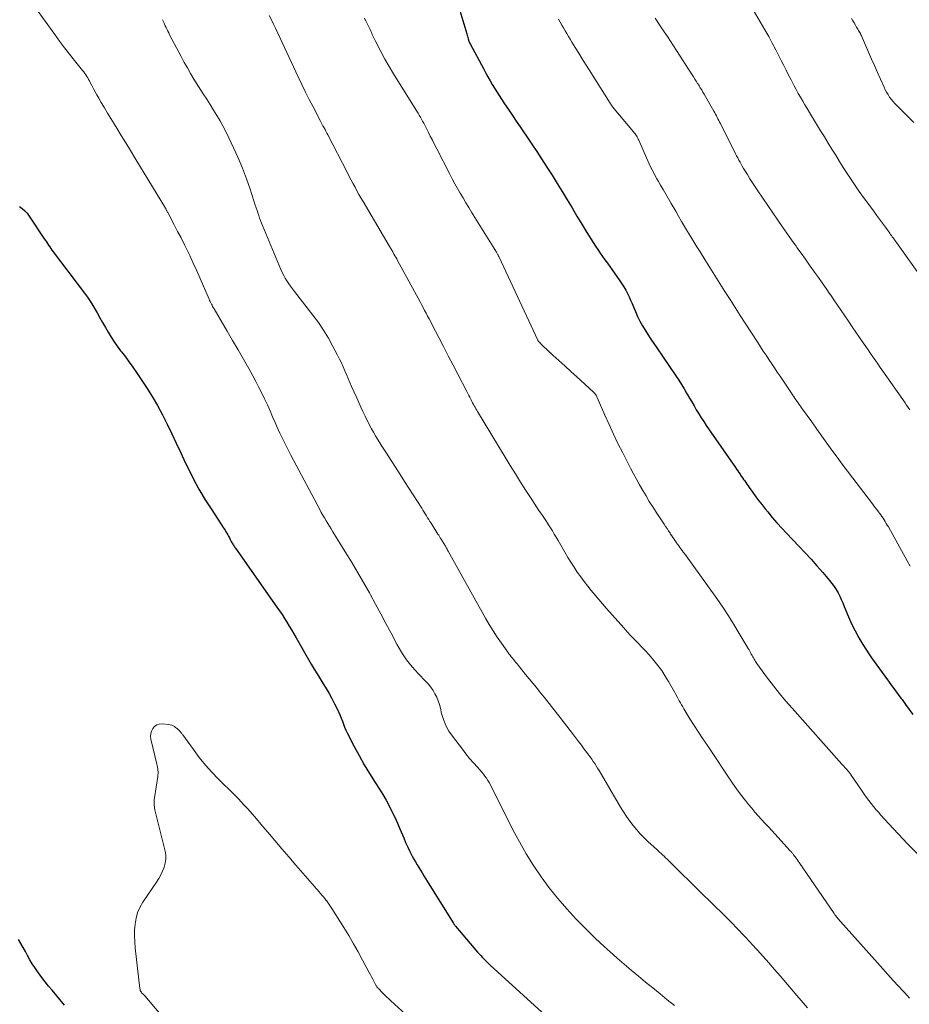
# Model space of a CAD drawing. Units: feet. Extents: x 1925000 to 1930002, y 540000 to 545001.
# Drawn here: x 1925695 to 1925837, y 541408 to 541565 of the extents above; entities that cross this region are included whole.
import ezdxf

# ---------------------------------------------------------------- set-up
doc = ezdxf.new("R2010")
doc.units = ezdxf.units.FT
doc.header["$LTSCALE"] = 100
doc.header["$MEASUREMENT"] = 0
doc.layers.add('CONTOUR INDEX', color=32, linetype='Continuous', lineweight=25)
doc.layers.add('CONTOUR INTERMEDIATE', color=40, linetype='Continuous', lineweight=15)

msp = doc.modelspace()

# ---------------------------------------------------------------- linework, layer by layer
at = {"layer": 'CONTOUR INDEX', "flags": 128}
for points, elevation in [([(1925764.63, 541567.71), (1925766.08, 541562.92), (1925766.13, 541562.72), (1925766.19, 541562.52), (1925766.25, 541562.32), (1925766.3, 541562.12), (1925766.4, 541561.75), (1925766.4, 541561.73), (1925766.41, 541561.72), (1925766.45, 541561.63), (1925766.51, 541561.5), (1925766.54, 541561.45), (1925766.57, 541561.4), (1925766.6, 541561.35), (1925766.62, 541561.3), (1925768.79, 541557.25), (1925769.12, 541556.64), (1925769.46, 541556.03), (1925769.8, 541555.42), (1925770.15, 541554.82), (1925770.5, 541554.22), (1925770.87, 541553.63), (1925771.24, 541553.04), (1925771.62, 541552.46), (1925772.09, 541551.75), (1925772.72, 541550.82), (1925773.35, 541549.89), (1925773.98, 541548.96), (1925774.61, 541548.03), (1925774.91, 541547.58), (1925775.7, 541546.43), (1925776.47, 541545.27), (1925777.24, 541544.11), (1925778, 541542.94), (1925778.87, 541541.61), (1925779.7, 541540.32), (1925780.51, 541539.03), (1925781.31, 541537.73), (1925782.1, 541536.42), (1925782.89, 541535.11), (1925783.68, 541533.8), (1925784.48, 541532.5), (1925785.28, 541531.2), (1925786.29, 541529.56), (1925786.64, 541529), (1925787.01, 541528.44), (1925787.38, 541527.89), (1925787.76, 541527.35), (1925788.15, 541526.81), (1925788.54, 541526.27), (1925788.93, 541525.73), (1925789.32, 541525.19), (1925790.54, 541523.48), (1925790.87, 541523), (1925791.19, 541522.5), (1925791.47, 541521.98), (1925791.74, 541521.45), (1925792, 541520.92), (1925792.24, 541520.38), (1925792.48, 541519.83), (1925792.71, 541519.29), (1925793.01, 541518.55), (1925793.35, 541517.78), (1925793.72, 541517.03), (1925794.13, 541516.29), (1925794.56, 541515.57), (1925795.02, 541514.87), (1925795.49, 541514.16), (1925795.95, 541513.46), (1925796.43, 541512.76), (1925799.48, 541508.28), (1925799.93, 541507.6), (1925800.37, 541506.91), (1925800.79, 541506.22), (1925801.2, 541505.51), (1925801.28, 541505.37), (1925801.64, 541504.73), (1925802.01, 541504.1), (1925802.38, 541503.46), (1925802.75, 541502.83), (1925803.14, 541502.2), (1925803.53, 541501.58), (1925803.93, 541500.96), (1925804.34, 541500.35), (1925808.99, 541493.64), (1925809.18, 541493.37), (1925809.37, 541493.09), (1925809.56, 541492.82), (1925809.74, 541492.55), (1925809.76, 541492.52), (1925809.94, 541492.26), (1925810.12, 541492), (1925810.3, 541491.74), (1925810.48, 541491.48), (1925810.65, 541491.22), (1925810.83, 541490.96), (1925811.01, 541490.71), (1925811.2, 541490.45), (1925811.78, 541489.63), (1925812.26, 541488.97), (1925812.75, 541488.31), (1925813.26, 541487.66), (1925813.77, 541487.02), (1925814.17, 541486.54), (1925814.89, 541485.67), (1925815.63, 541484.81), (1925816.39, 541483.97), (1925817.16, 541483.14), (1925819.14, 541481.05), (1925820.12, 541480.01), (1925821.08, 541478.97), (1925822.03, 541477.91), (1925822.96, 541476.84), (1925824.04, 541475.59), (1925824.41, 541475.13), (1925824.77, 541474.65), (1925825.09, 541474.14), (1925825.39, 541473.62), (1925825.66, 541473.09), (1925825.92, 541472.55), (1925826.17, 541472), (1925826.4, 541471.45), (1925827.07, 541469.79), (1925827.57, 541468.64), (1925828.12, 541467.52), (1925828.72, 541466.42), (1925829.37, 541465.35), (1925829.94, 541464.46), (1925830.33, 541463.85), (1925830.74, 541463.25), (1925831.15, 541462.65), (1925831.58, 541462.06), (1925832.01, 541461.48), (1925832.44, 541460.89), (1925832.87, 541460.3), (1925833.3, 541459.72), (1925833.46, 541459.51), (1925833.96, 541458.82), (1925834.47, 541458.13), (1925834.97, 541457.44), (1925835.48, 541456.75), (1925835.63, 541456.55), (1925836.2, 541455.75), (1925836.78, 541454.96), (1925837.36, 541454.17)], 1040), ([(1925694.58, 541535.35), (1925695.02, 541535.02), (1925695.44, 541534.65), (1925695.8, 541534.24), (1925696.14, 541533.79), (1925698.56, 541530.18), (1925698.73, 541529.92), (1925698.91, 541529.66), (1925699.08, 541529.4), (1925699.25, 541529.14), (1925699.43, 541528.88), (1925699.61, 541528.62), (1925699.79, 541528.36), (1925699.98, 541528.11), (1925705, 541521.48), (1925705.46, 541520.85), (1925705.9, 541520.2), (1925706.31, 541519.54), (1925706.71, 541518.86), (1925707, 541518.33), (1925707.44, 541517.55), (1925707.88, 541516.78), (1925708.32, 541516), (1925708.77, 541515.23), (1925709.23, 541514.48), (1925709.72, 541513.73), (1925710.23, 541513.01), (1925710.76, 541512.29), (1925710.91, 541512.1), (1925711.53, 541511.29), (1925712.13, 541510.47), (1925712.72, 541509.65), (1925713.29, 541508.81), (1925714.88, 541506.42), (1925715.79, 541505), (1925716.65, 541503.55), (1925717.45, 541502.06), (1925718.2, 541500.55), (1925718.92, 541499.02), (1925719.65, 541497.5), (1925720.37, 541495.97), (1925721.09, 541494.44), (1925721.49, 541493.61), (1925722.36, 541491.87), (1925723.27, 541490.16), (1925724.27, 541488.49), (1925725.31, 541486.85), (1925727.16, 541484.06), (1925727.31, 541483.83), (1925727.45, 541483.6), (1925727.59, 541483.36), (1925727.73, 541483.12), (1925727.87, 541482.88), (1925728, 541482.64), (1925728.13, 541482.4), (1925728.26, 541482.15), (1925728.43, 541481.81), (1925728.51, 541481.68), (1925728.59, 541481.54), (1925728.67, 541481.41), (1925728.76, 541481.27), (1925728.84, 541481.14), (1925728.93, 541481.01), (1925729.02, 541480.88), (1925729.11, 541480.76), (1925735.74, 541471.32), (1925736.14, 541470.72), (1925736.55, 541470.13), (1925736.94, 541469.52), (1925737.33, 541468.91), (1925737.71, 541468.3), (1925738.08, 541467.68), (1925738.45, 541467.06), (1925738.81, 541466.44), (1925741.23, 541462.23), (1925741.69, 541461.44), (1925742.16, 541460.65), (1925742.64, 541459.87), (1925743.13, 541459.09), (1925743.61, 541458.31), (1925744.08, 541457.52), (1925744.52, 541456.71), (1925744.94, 541455.9), (1925745.41, 541454.96), (1925745.63, 541454.5), (1925745.83, 541454.04), (1925746.02, 541453.57), (1925746.19, 541453.09), (1925746.36, 541452.62), (1925746.55, 541452.15), (1925746.75, 541451.68), (1925746.97, 541451.23), (1925748.08, 541449.07), (1925748.86, 541447.61), (1925749.67, 541446.16), (1925750.52, 541444.73), (1925751.41, 541443.33), (1925752.1, 541442.26), (1925752.65, 541441.39), (1925753.17, 541440.51), (1925753.66, 541439.61), (1925754.12, 541438.69), (1925754.56, 541437.77), (1925754.99, 541436.83), (1925755.39, 541435.89), (1925755.79, 541434.94), (1925755.99, 541434.45), (1925756.3, 541433.71), (1925756.63, 541432.99), (1925756.98, 541432.27), (1925757.35, 541431.57), (1925757.63, 541431.07), (1925757.88, 541430.62), (1925758.14, 541430.18), (1925758.4, 541429.74), (1925758.67, 541429.3), (1925758.95, 541428.87), (1925759.22, 541428.43), (1925759.49, 541428), (1925759.76, 541427.56), (1925763.89, 541420.89), (1925763.93, 541420.82), (1925763.98, 541420.76), (1925764.02, 541420.69), (1925764.07, 541420.62), (1925764.11, 541420.56), (1925764.16, 541420.5), (1925764.21, 541420.43), (1925764.26, 541420.37), (1925767.8, 541416.23), (1925768.04, 541415.95), (1925768.29, 541415.67), (1925768.54, 541415.4), (1925768.79, 541415.13), (1925769.05, 541414.87), (1925769.31, 541414.61), (1925769.58, 541414.36), (1925769.85, 541414.1), (1925779.77, 541405.09)], 1060), ([(1925701.8, 541407.77), (1925699.8, 541410.12), (1925699.23, 541410.8), (1925698.68, 541411.49), (1925698.15, 541412.19), (1925697.62, 541412.9), (1925697.46, 541413.13), (1925697.04, 541413.74), (1925696.64, 541414.37), (1925696.26, 541415.01), (1925695.9, 541415.66), (1925695.55, 541416.31), (1925695.18, 541416.96), (1925694.81, 541417.6), (1925694.43, 541418.24)], 1060)]:
    msp.add_lwpolyline(points, dxfattribs=dict(at, elevation=elevation))
at = {"layer": 'CONTOUR INTERMEDIATE', "flags": 128}
for points, elevation in [([(1925810.74, 541568.74), (1925813.71, 541563.57), (1925814.31, 541562.51), (1925814.89, 541561.44), (1925815.46, 541560.36), (1925816.01, 541559.28), (1925816.33, 541558.65), (1925816.72, 541557.87), (1925817.11, 541557.1), (1925817.5, 541556.32), (1925817.9, 541555.55), (1925818.05, 541555.25), (1925818.38, 541554.63), (1925818.71, 541554.01), (1925819.05, 541553.39), (1925819.4, 541552.78), (1925819.75, 541552.17), (1925820.11, 541551.56), (1925820.47, 541550.96), (1925820.84, 541550.36), (1925822.61, 541547.44), (1925823.21, 541546.46), (1925823.81, 541545.47), (1925824.41, 541544.49), (1925825.02, 541543.51), (1925825.63, 541542.54), (1925826.24, 541541.56), (1925826.87, 541540.6), (1925827.5, 541539.63), (1925828.14, 541538.68), (1925828.79, 541537.73), (1925829.46, 541536.79), (1925830.13, 541535.86), (1925831.04, 541534.63), (1925831.52, 541533.97), (1925832, 541533.32), (1925832.49, 541532.66), (1925832.97, 541532.01), (1925833.67, 541531.06), (1925833.8, 541530.88), (1925833.94, 541530.69), (1925834.07, 541530.51), (1925834.2, 541530.33), (1925834.33, 541530.14), (1925834.46, 541529.96), (1925834.59, 541529.77), (1925834.72, 541529.59), (1925840.54, 541521.41)], 1028), ([(1925697.18, 541567.04), (1925700.24, 541562.8), (1925701.01, 541561.74), (1925701.79, 541560.7), (1925702.59, 541559.66), (1925703.4, 541558.64), (1925704.69, 541557.04), (1925704.86, 541556.82), (1925705.03, 541556.59), (1925705.19, 541556.36), (1925705.35, 541556.12), (1925705.5, 541555.88), (1925705.64, 541555.64), (1925705.78, 541555.39), (1925705.91, 541555.14), (1925706.17, 541554.64), (1925706.43, 541554.14), (1925706.7, 541553.64), (1925706.97, 541553.15), (1925707.25, 541552.66), (1925707.67, 541551.93), (1925708.17, 541551.08), (1925708.67, 541550.23), (1925709.18, 541549.39), (1925709.7, 541548.54), (1925710.13, 541547.85), (1925710.86, 541546.66), (1925711.59, 541545.48), (1925712.32, 541544.29), (1925713.04, 541543.1), (1925717.91, 541535.06), (1925717.96, 541534.97), (1925718.01, 541534.89), (1925718.06, 541534.8), (1925718.11, 541534.71), (1925718.16, 541534.62), (1925718.21, 541534.53), (1925718.26, 541534.45), (1925718.3, 541534.36), (1925719.32, 541532.42), (1925719.87, 541531.36), (1925720.42, 541530.3), (1925720.95, 541529.23), (1925721.48, 541528.15), (1925721.8, 541527.5), (1925722.37, 541526.29), (1925722.94, 541525.07), (1925723.48, 541523.85), (1925724.01, 541522.61), (1925724.89, 541520.54), (1925724.97, 541520.34), (1925725.06, 541520.14), (1925725.16, 541519.95), (1925725.26, 541519.75), (1925725.36, 541519.56), (1925725.46, 541519.37), (1925725.57, 541519.18), (1925725.68, 541518.99), (1925727.79, 541515.41), (1925728.66, 541513.93), (1925729.52, 541512.44), (1925730.37, 541510.95), (1925731.22, 541509.45), (1925731.88, 541508.27), (1925732.38, 541507.36), (1925732.86, 541506.44), (1925733.32, 541505.51), (1925733.77, 541504.58), (1925734.2, 541503.64), (1925734.63, 541502.69), (1925735.05, 541501.75), (1925735.47, 541500.8), (1925735.68, 541500.31), (1925736.22, 541499.12), (1925736.77, 541497.94), (1925737.35, 541496.77), (1925737.95, 541495.61), (1925742.57, 541486.92), (1925742.81, 541486.47), (1925743.06, 541486.02), (1925743.32, 541485.58), (1925743.58, 541485.13), (1925743.85, 541484.69), (1925744.12, 541484.26), (1925744.38, 541483.82), (1925744.65, 541483.38), (1925746.64, 541480.17), (1925747.63, 541478.54), (1925748.6, 541476.91), (1925749.56, 541475.26), (1925750.5, 541473.6), (1925750.66, 541473.31), (1925751.5, 541471.79), (1925752.33, 541470.26), (1925753.15, 541468.73), (1925753.97, 541467.19), (1925754.9, 541465.39), (1925755.25, 541464.75), (1925755.62, 541464.13), (1925756.02, 541463.53), (1925756.44, 541462.93), (1925756.88, 541462.36), (1925757.34, 541461.8), (1925757.82, 541461.26), (1925758.32, 541460.73), (1925759.54, 541459.47), (1925759.95, 541459.01), (1925760.34, 541458.53), (1925760.68, 541458.02), (1925760.99, 541457.49), (1925761.26, 541456.93), (1925761.5, 541456.36), (1925761.7, 541455.78), (1925761.86, 541455.18), (1925762.05, 541454.36), (1925762.35, 541453.38), (1925762.73, 541452.43), (1925763.22, 541451.54), (1925763.79, 541450.69), (1925765.36, 541448.64), (1925765.94, 541447.9), (1925766.53, 541447.17), (1925767.14, 541446.46), (1925767.76, 541445.75), (1925768.46, 541444.98), (1925768.73, 541444.66), (1925768.98, 541444.34), (1925769.22, 541444), (1925769.44, 541443.65), (1925769.65, 541443.29), (1925769.85, 541442.92), (1925770.04, 541442.56), (1925770.23, 541442.19), (1925773.45, 541435.76), (1925774.47, 541433.83), (1925775.55, 541431.93), (1925776.72, 541430.08), (1925777.95, 541428.27), (1925779.26, 541426.51), (1925780.61, 541424.8), (1925782.04, 541423.15), (1925783.51, 541421.54), (1925783.88, 541421.16), (1925785.23, 541419.79), (1925786.6, 541418.44), (1925788.01, 541417.13), (1925789.44, 541415.84), (1925790.09, 541415.26), (1925791.22, 541414.29), (1925792.35, 541413.33), (1925793.49, 541412.37), (1925794.64, 541411.43), (1925795.8, 541410.49), (1925796.95, 541409.55), (1925798.1, 541408.61), (1925799.25, 541407.67)], 1056), ([(1925717.44, 541565.17), (1925717.55, 541564.94), (1925717.64, 541564.75), (1925717.7, 541564.61), (1925717.77, 541564.47), (1925717.83, 541564.32), (1925717.9, 541564.18), (1925718.03, 541563.9), (1925718.17, 541563.62), (1925718.3, 541563.34), (1925718.44, 541563.06), (1925718.59, 541562.78), (1925720.42, 541559.27), (1925720.91, 541558.36), (1925721.42, 541557.46), (1925721.94, 541556.57), (1925722.48, 541555.69), (1925723.97, 541553.32), (1925724.51, 541552.46), (1925725.05, 541551.6), (1925725.59, 541550.74), (1925726.13, 541549.87), (1925726.65, 541549), (1925727.15, 541548.12), (1925727.62, 541547.22), (1925728.06, 541546.31), (1925728.82, 541544.7), (1925729.55, 541543.08), (1925730.23, 541541.44), (1925730.86, 541539.77), (1925731.44, 541538.1), (1925732.28, 541535.54), (1925732.42, 541535.12), (1925732.55, 541534.71), (1925732.69, 541534.3), (1925732.82, 541533.89), (1925732.97, 541533.48), (1925733.11, 541533.07), (1925733.27, 541532.67), (1925733.43, 541532.27), (1925736.37, 541525.25), (1925736.59, 541524.78), (1925736.81, 541524.32), (1925737.07, 541523.87), (1925737.34, 541523.43), (1925737.62, 541523), (1925737.92, 541522.58), (1925738.22, 541522.17), (1925738.53, 541521.76), (1925741.47, 541517.98), (1925742.35, 541516.78), (1925743.19, 541515.56), (1925743.96, 541514.29), (1925744.68, 541512.99), (1925745.43, 541511.56), (1925745.73, 541510.95), (1925746.03, 541510.34), (1925746.31, 541509.72), (1925746.58, 541509.1), (1925746.84, 541508.47), (1925747.11, 541507.85), (1925747.38, 541507.22), (1925747.66, 541506.6), (1925748.48, 541504.75), (1925748.81, 541504.01), (1925749.14, 541503.29), (1925749.48, 541502.56), (1925749.83, 541501.84), (1925749.96, 541501.56), (1925750.25, 541500.98), (1925750.54, 541500.4), (1925750.85, 541499.83), (1925751.17, 541499.26), (1925751.5, 541498.7), (1925751.83, 541498.14), (1925752.17, 541497.59), (1925752.52, 541497.04), (1925753.26, 541495.9), (1925753.98, 541494.78), (1925754.7, 541493.67), (1925755.42, 541492.54), (1925756.14, 541491.42), (1925758.87, 541487.12), (1925759.06, 541486.82), (1925759.25, 541486.52), (1925759.44, 541486.22), (1925759.62, 541485.92), (1925759.81, 541485.62), (1925759.99, 541485.32), (1925760.18, 541485.02), (1925760.37, 541484.72), (1925761.45, 541483.01), (1925761.58, 541482.8), (1925761.71, 541482.59), (1925761.84, 541482.39), (1925761.98, 541482.18), (1925762.07, 541482.04), (1925762.15, 541481.91), (1925762.24, 541481.77), (1925762.32, 541481.63), (1925762.41, 541481.49), (1925762.49, 541481.35), (1925762.57, 541481.21), (1925762.65, 541481.07), (1925762.73, 541480.93), (1925762.75, 541480.9), (1925762.83, 541480.74), (1925762.92, 541480.59), (1925763, 541480.43), (1925763.09, 541480.27), (1925769.06, 541469.59), (1925769.65, 541468.56), (1925770.27, 541467.54), (1925770.92, 541466.55), (1925771.6, 541465.57), (1925772.64, 541464.11), (1925772.81, 541463.87), (1925772.99, 541463.64), (1925773.17, 541463.4), (1925773.35, 541463.17), (1925773.54, 541462.94), (1925773.73, 541462.71), (1925773.92, 541462.48), (1925774.11, 541462.25), (1925774.89, 541461.3), (1925775.46, 541460.59), (1925776.04, 541459.89), (1925776.62, 541459.18), (1925777.2, 541458.47), (1925777.64, 541457.93), (1925778.43, 541456.94), (1925779.22, 541455.96), (1925780, 541454.96), (1925780.77, 541453.96), (1925782.94, 541451.13), (1925783.42, 541450.51), (1925783.9, 541449.89), (1925784.38, 541449.27), (1925784.85, 541448.65), (1925785.28, 541448.1), (1925785.54, 541447.75), (1925785.8, 541447.41), (1925786.05, 541447.05), (1925786.29, 541446.69), (1925786.53, 541446.33), (1925786.76, 541445.97), (1925786.98, 541445.6), (1925787.21, 541445.23), (1925790.65, 541439.36), (1925791.12, 541438.61), (1925791.6, 541437.87), (1925792.12, 541437.14), (1925792.65, 541436.44), (1925793.22, 541435.75), (1925793.8, 541435.09), (1925794.42, 541434.46), (1925795.06, 541433.85), (1925796.36, 541432.67), (1925796.61, 541432.44), (1925796.86, 541432.21), (1925797.11, 541431.98), (1925797.36, 541431.75), (1925797.61, 541431.52), (1925797.85, 541431.29), (1925798.09, 541431.05), (1925798.34, 541430.82), (1925799.67, 541429.49), (1925800.57, 541428.59), (1925801.48, 541427.69), (1925802.39, 541426.8), (1925803.3, 541425.9), (1925807.23, 541422.06), (1925808.3, 541421), (1925809.35, 541419.93), (1925810.39, 541418.84), (1925811.41, 541417.75), (1925811.59, 541417.56), (1925812.51, 541416.54), (1925813.43, 541415.52), (1925814.34, 541414.49), (1925815.24, 541413.46), (1925816.14, 541412.42), (1925817.04, 541411.38), (1925817.93, 541410.33), (1925818.83, 541409.29), (1925820.51, 541407.33)], 1052), ([(1925734.49, 541565.82), (1925734.84, 541565.15), (1925735.18, 541564.48), (1925735.51, 541563.81), (1925739.15, 541556.04), (1925739.72, 541554.83), (1925740.31, 541553.62), (1925740.91, 541552.42), (1925741.52, 541551.23), (1925742.64, 541549.06), (1925742.7, 541548.96), (1925742.75, 541548.85), (1925742.81, 541548.75), (1925742.86, 541548.65), (1925742.92, 541548.54), (1925742.97, 541548.44), (1925743.03, 541548.34), (1925743.09, 541548.24), (1925743.27, 541547.89), (1925743.42, 541547.62), (1925743.56, 541547.34), (1925743.7, 541547.07), (1925743.85, 541546.79), (1925746.99, 541540.7), (1925747.29, 541540.12), (1925747.6, 541539.55), (1925747.9, 541538.97), (1925748.21, 541538.4), (1925748.52, 541537.83), (1925748.84, 541537.26), (1925749.16, 541536.7), (1925749.49, 541536.14), (1925753.69, 541529.03), (1925753.76, 541528.9), (1925753.84, 541528.77), (1925753.92, 541528.64), (1925754, 541528.51), (1925754.08, 541528.37), (1925754.15, 541528.24), (1925754.23, 541528.11), (1925754.31, 541527.98), (1925754.44, 541527.73), (1925754.59, 541527.47), (1925754.73, 541527.22), (1925754.87, 541526.96), (1925755.01, 541526.7), (1925758.6, 541520.1), (1925758.85, 541519.65), (1925759.09, 541519.19), (1925759.33, 541518.73), (1925759.58, 541518.27), (1925759.82, 541517.82), (1925760.06, 541517.36), (1925760.3, 541516.9), (1925760.54, 541516.44), (1925761.59, 541514.41), (1925762.35, 541512.94), (1925763.12, 541511.47), (1925763.88, 541510), (1925764.65, 541508.53), (1925766.09, 541505.77), (1925766.25, 541505.46), (1925766.4, 541505.16), (1925766.55, 541504.86), (1925766.71, 541504.56), (1925766.77, 541504.42), (1925766.89, 541504.18), (1925767.01, 541503.95), (1925767.14, 541503.71), (1925767.26, 541503.48), (1925767.39, 541503.25), (1925767.52, 541503.02), (1925767.66, 541502.79), (1925767.79, 541502.56), (1925772.21, 541495.28), (1925773.02, 541493.95), (1925773.85, 541492.61), (1925774.68, 541491.29), (1925775.52, 541489.97), (1925776.44, 541488.53), (1925776.82, 541487.93), (1925777.21, 541487.34), (1925777.61, 541486.75), (1925778.01, 541486.16), (1925778.15, 541485.96), (1925778.48, 541485.47), (1925778.81, 541484.99), (1925779.13, 541484.49), (1925779.44, 541484), (1925779.75, 541483.5), (1925780.06, 541483), (1925780.36, 541482.5), (1925780.65, 541481.99), (1925781.74, 541480.09), (1925782.21, 541479.28), (1925782.7, 541478.49), (1925783.21, 541477.71), (1925783.73, 541476.93), (1925784.27, 541476.17), (1925784.82, 541475.42), (1925785.39, 541474.69), (1925785.97, 541473.96), (1925786.57, 541473.25), (1925787.17, 541472.54), (1925787.78, 541471.83), (1925788.39, 541471.13), (1925791.14, 541468), (1925791.7, 541467.37), (1925792.27, 541466.75), (1925792.86, 541466.14), (1925793.45, 541465.55), (1925794.05, 541464.95), (1925794.63, 541464.33), (1925795.19, 541463.71), (1925795.75, 541463.07), (1925795.98, 541462.8), (1925796.62, 541462), (1925797.23, 541461.18), (1925797.79, 541460.32), (1925798.31, 541459.44), (1925799.3, 541457.68), (1925799.49, 541457.35), (1925799.67, 541457.02), (1925799.85, 541456.69), (1925800.02, 541456.36), (1925800.2, 541456.03), (1925800.39, 541455.7), (1925800.58, 541455.38), (1925800.77, 541455.06), (1925801.73, 541453.51), (1925802.42, 541452.43), (1925803.11, 541451.35), (1925803.81, 541450.27), (1925804.52, 541449.2), (1925808.42, 541443.39), (1925808.92, 541442.66), (1925809.43, 541441.95), (1925809.95, 541441.25), (1925810.49, 541440.56), (1925810.59, 541440.43), (1925811.09, 541439.81), (1925811.6, 541439.2), (1925812.12, 541438.6), (1925812.65, 541438.01), (1925813.19, 541437.42), (1925813.72, 541436.83), (1925814.26, 541436.25), (1925814.79, 541435.66), (1925817.74, 541432.42), (1925817.81, 541432.35), (1925817.88, 541432.27), (1925817.95, 541432.19), (1925818.02, 541432.11), (1925818.09, 541432.03), (1925818.16, 541431.95), (1925818.22, 541431.86), (1925818.29, 541431.78), (1925818.51, 541431.48), (1925818.68, 541431.24), (1925818.85, 541431), (1925819.02, 541430.76), (1925819.19, 541430.52), (1925824.79, 541422.37), (1925824.9, 541422.2), (1925825.02, 541422.04), (1925825.14, 541421.88), (1925825.26, 541421.73), (1925825.38, 541421.57), (1925825.51, 541421.42), (1925825.64, 541421.27), (1925825.77, 541421.12), (1925831.7, 541414.5), (1925832.54, 541413.57), (1925833.37, 541412.64), (1925834.21, 541411.71), (1925835.06, 541410.79), (1925836.58, 541409.11), (1925836.66, 541409.03), (1925836.74, 541408.94), (1925836.82, 541408.85)], 1048), ([(1925749.7, 541565.39), (1925749.83, 541565.14), (1925749.86, 541565.08), (1925749.98, 541564.87), (1925750.09, 541564.66), (1925750.21, 541564.44), (1925750.33, 541564.23), (1925750.44, 541564.01), (1925750.54, 541563.8), (1925750.65, 541563.58), (1925750.74, 541563.35), (1925750.83, 541563.15), (1925750.97, 541562.82), (1925751.12, 541562.5), (1925751.28, 541562.18), (1925751.44, 541561.86), (1925752.36, 541560.09), (1925753, 541558.89), (1925753.66, 541557.71), (1925754.35, 541556.54), (1925755.06, 541555.39), (1925758.09, 541550.55), (1925758.28, 541550.23), (1925758.47, 541549.92), (1925758.66, 541549.6), (1925758.84, 541549.28), (1925759.02, 541548.96), (1925759.2, 541548.63), (1925759.37, 541548.31), (1925759.53, 541547.98), (1925759.88, 541547.27), (1925760.22, 541546.59), (1925760.57, 541545.9), (1925760.91, 541545.22), (1925761.26, 541544.54), (1925763.34, 541540.52), (1925763.75, 541539.74), (1925764.17, 541538.97), (1925764.59, 541538.21), (1925765.03, 541537.45), (1925765.47, 541536.69), (1925765.92, 541535.94), (1925766.38, 541535.19), (1925766.84, 541534.44), (1925770.8, 541528.05), (1925770.86, 541527.95), (1925770.92, 541527.84), (1925770.98, 541527.74), (1925771.04, 541527.63), (1925771.09, 541527.53), (1925771.15, 541527.42), (1925771.2, 541527.32), (1925771.25, 541527.21), (1925777.4, 541514), (1925777.41, 541513.98), (1925777.42, 541513.97), (1925777.43, 541513.95), (1925777.44, 541513.93), (1925777.48, 541513.86), (1925777.49, 541513.84), (1925777.5, 541513.82), (1925777.51, 541513.81), (1925777.53, 541513.79), (1925777.72, 541513.58), (1925777.83, 541513.45), (1925777.94, 541513.34), (1925778.06, 541513.22), (1925778.18, 541513.11), (1925779.84, 541511.59), (1925780.8, 541510.73), (1925781.75, 541509.86), (1925782.7, 541508.99), (1925783.66, 541508.12), (1925786.28, 541505.73), (1925786.38, 541505.64), (1925786.47, 541505.53), (1925786.56, 541505.42), (1925786.65, 541505.31), (1925786.72, 541505.19), (1925786.8, 541505.07), (1925786.86, 541504.95), (1925786.92, 541504.82), (1925788.13, 541502.02), (1925788.81, 541500.5), (1925789.5, 541498.98), (1925790.23, 541497.48), (1925790.98, 541495.99), (1925792.23, 541493.55), (1925792.7, 541492.65), (1925793.18, 541491.75), (1925793.68, 541490.85), (1925794.19, 541489.97), (1925794.71, 541489.09), (1925795.24, 541488.22), (1925795.79, 541487.35), (1925796.34, 541486.49), (1925797.6, 541484.57), (1925797.84, 541484.22), (1925798.07, 541483.87), (1925798.31, 541483.51), (1925798.55, 541483.16), (1925798.65, 541483.01), (1925798.84, 541482.73), (1925799.02, 541482.46), (1925799.21, 541482.19), (1925799.39, 541481.92), (1925799.42, 541481.88), (1925799.59, 541481.62), (1925799.76, 541481.37), (1925799.94, 541481.12), (1925800.12, 541480.88), (1925800.3, 541480.63), (1925800.48, 541480.38), (1925800.66, 541480.13), (1925800.84, 541479.89), (1925806.02, 541472.69), (1925806.96, 541471.33), (1925807.89, 541469.96), (1925808.77, 541468.56), (1925809.62, 541467.14), (1925811.04, 541464.71), (1925811.17, 541464.49), (1925811.29, 541464.28), (1925811.41, 541464.06), (1925811.52, 541463.84), (1925811.56, 541463.78), (1925811.66, 541463.59), (1925811.76, 541463.4), (1925811.86, 541463.22), (1925811.97, 541463.03), (1925812.08, 541462.85), (1925812.19, 541462.67), (1925812.31, 541462.5), (1925812.44, 541462.32), (1925814.14, 541459.99), (1925815.08, 541458.75), (1925816.03, 541457.53), (1925817.02, 541456.34), (1925818.04, 541455.17), (1925826, 541446.26), (1925826.16, 541446.08), (1925826.32, 541445.9), (1925826.48, 541445.73), (1925826.65, 541445.55), (1925826.83, 541445.35), (1925826.9, 541445.27), (1925826.97, 541445.19), (1925827.04, 541445.11), (1925827.11, 541445.02), (1925827.18, 541444.93), (1925827.24, 541444.85), (1925827.31, 541444.76), (1925827.37, 541444.67), (1925829.24, 541441.94), (1925829.59, 541441.44), (1925829.95, 541440.94), (1925830.32, 541440.45), (1925830.69, 541439.97), (1925831.07, 541439.49), (1925831.46, 541439.02), (1925831.86, 541438.55), (1925832.26, 541438.09), (1925833.53, 541436.69), (1925834.26, 541435.89), (1925835, 541435.1), (1925835.75, 541434.31), (1925836.51, 541433.53), (1925841.89, 541428.06)], 1044), ([(1925780.74, 541565.23), (1925780.99, 541564.77), (1925781.25, 541564.31), (1925781.52, 541563.85), (1925781.78, 541563.4), (1925782.05, 541562.94), (1925782.32, 541562.49), (1925782.6, 541562.04), (1925782.87, 541561.59), (1925783.41, 541560.71), (1925783.96, 541559.83), (1925784.51, 541558.94), (1925785.06, 541558.06), (1925785.61, 541557.17), (1925789, 541551.83), (1925789.05, 541551.75), (1925789.1, 541551.66), (1925789.16, 541551.58), (1925789.21, 541551.5), (1925789.31, 541551.35), (1925789.37, 541551.26), (1925792.72, 541547.28), (1925792.84, 541547.12), (1925792.96, 541546.96), (1925793.08, 541546.79), (1925793.19, 541546.62), (1925793.29, 541546.44), (1925793.39, 541546.27), (1925793.48, 541546.08), (1925793.56, 541545.9), (1925794.78, 541543.08), (1925795, 541542.6), (1925795.22, 541542.12), (1925795.45, 541541.64), (1925795.69, 541541.17), (1925795.94, 541540.7), (1925796.19, 541540.23), (1925796.45, 541539.77), (1925796.71, 541539.31), (1925797.03, 541538.76), (1925797.46, 541538.02), (1925797.88, 541537.29), (1925798.31, 541536.55), (1925798.73, 541535.82), (1925799.45, 541534.58), (1925799.92, 541533.76), (1925800.4, 541532.94), (1925800.88, 541532.13), (1925801.36, 541531.32), (1925801.85, 541530.51), (1925802.34, 541529.7), (1925802.84, 541528.9), (1925803.34, 541528.09), (1925804.12, 541526.84), (1925804.92, 541525.57), (1925805.73, 541524.29), (1925806.53, 541523.02), (1925807.33, 541521.75), (1925808.14, 541520.48), (1925808.95, 541519.21), (1925809.76, 541517.94), (1925810.58, 541516.67), (1925812.57, 541513.59), (1925813.01, 541512.92), (1925813.45, 541512.24), (1925813.9, 541511.57), (1925814.34, 541510.89), (1925814.79, 541510.22), (1925815.24, 541509.55), (1925815.69, 541508.88), (1925816.14, 541508.21), (1925818.16, 541505.19), (1925818.21, 541505.11), (1925818.26, 541505.04), (1925818.31, 541504.97), (1925818.36, 541504.9), (1925818.41, 541504.83), (1925818.46, 541504.75), (1925818.51, 541504.68), (1925818.56, 541504.61), (1925818.83, 541504.23), (1925819.02, 541503.96), (1925819.21, 541503.7), (1925819.39, 541503.44), (1925819.58, 541503.17), (1925821.19, 541500.92), (1925821.99, 541499.78), (1925822.8, 541498.65), (1925823.61, 541497.52), (1925824.42, 541496.39), (1925825.24, 541495.27), (1925826.07, 541494.15), (1925826.9, 541493.03), (1925827.74, 541491.93), (1925830.72, 541488.05), (1925831.01, 541487.68), (1925831.29, 541487.31), (1925831.57, 541486.94), (1925831.85, 541486.57), (1925832.01, 541486.36), (1925832.21, 541486.09), (1925832.4, 541485.82), (1925832.58, 541485.55), (1925832.76, 541485.27), (1925832.94, 541484.99), (1925833.11, 541484.71), (1925833.27, 541484.42), (1925833.44, 541484.14), (1925836.42, 541478.75), (1925836.9, 541477.89)], 1036), ([(1925796.18, 541565.42), (1925796.99, 541564.21), (1925797.63, 541563.25), (1925798.12, 541562.51), (1925798.6, 541561.76), (1925799.08, 541561.02), (1925799.56, 541560.27), (1925800.04, 541559.53), (1925800.52, 541558.78), (1925801, 541558.03), (1925801.48, 541557.29), (1925802.3, 541556.02), (1925802.52, 541555.68), (1925802.74, 541555.34), (1925802.96, 541554.99), (1925803.18, 541554.65), (1925803.39, 541554.31), (1925803.61, 541553.96), (1925803.81, 541553.61), (1925804.02, 541553.26), (1925805.56, 541550.55), (1925805.69, 541550.3), (1925805.83, 541550.06), (1925805.96, 541549.81), (1925806.08, 541549.57), (1925806.21, 541549.32), (1925806.33, 541549.07), (1925806.46, 541548.82), (1925806.59, 541548.57), (1925809.02, 541543.76), (1925809.19, 541543.42), (1925809.37, 541543.08), (1925809.55, 541542.75), (1925809.73, 541542.41), (1925809.91, 541542.08), (1925810.1, 541541.75), (1925810.29, 541541.42), (1925810.49, 541541.1), (1925810.91, 541540.42), (1925811.32, 541539.77), (1925811.74, 541539.11), (1925812.16, 541538.46), (1925812.6, 541537.82), (1925815.77, 541533.16), (1925816.49, 541532.11), (1925817.22, 541531.06), (1925817.95, 541530.02), (1925818.69, 541528.98), (1925818.82, 541528.8), (1925819.5, 541527.85), (1925820.17, 541526.9), (1925820.85, 541525.96), (1925821.53, 541525.01), (1925821.64, 541524.86), (1925822.26, 541523.98), (1925822.87, 541523.11), (1925823.49, 541522.23), (1925824.09, 541521.35), (1925824.13, 541521.3), (1925824.71, 541520.44), (1925825.3, 541519.58), (1925825.89, 541518.72), (1925826.47, 541517.86), (1925827.06, 541516.99), (1925827.65, 541516.13), (1925828.24, 541515.27), (1925828.83, 541514.41), (1925829.42, 541513.55), (1925829.81, 541512.99), (1925830.2, 541512.42), (1925830.59, 541511.86), (1925830.98, 541511.3), (1925831.37, 541510.74), (1925831.76, 541510.17), (1925832.15, 541509.61), (1925832.55, 541509.05), (1925836.1, 541503.96), (1925836.36, 541503.6), (1925836.61, 541503.24), (1925836.86, 541502.87)], 1032), ([(1925827.54, 541565.34), (1925827.74, 541565), (1925827.95, 541564.66), (1925828.16, 541564.32), (1925828.36, 541563.99), (1925828.46, 541563.82), (1925828.57, 541563.64), (1925828.67, 541563.47), (1925828.77, 541563.3), (1925828.87, 541563.12), (1925828.96, 541562.94), (1925829.05, 541562.76), (1925829.13, 541562.58), (1925830.28, 541559.96), (1925830.74, 541558.89), (1925831.22, 541557.83), (1925831.69, 541556.76), (1925832.16, 541555.69), (1925832.74, 541554.38), (1925832.94, 541553.98), (1925833.15, 541553.58), (1925833.39, 541553.2), (1925833.64, 541552.82), (1925833.91, 541552.46), (1925834.19, 541552.11), (1925834.49, 541551.78), (1925834.8, 541551.45), (1925836.7, 541549.54), (1925837.48, 541548.75)], 1024), ([(1925718.09, 541405.12), (1925714.63, 541409.21), (1925714.57, 541409.27), (1925714.52, 541409.33), (1925714.46, 541409.39), (1925714.4, 541409.45), (1925714.34, 541409.5), (1925714.28, 541409.56), (1925714.22, 541409.62), (1925714.17, 541409.68), (1925714.07, 541409.81), (1925713.98, 541409.94), (1925713.9, 541410.08), (1925713.86, 541410.24), (1925713.82, 541410.39), (1925713.08, 541416.9), (1925713.01, 541417.85), (1925712.97, 541418.8), (1925712.99, 541419.75), (1925713.06, 541420.7), (1925713.22, 541421.63), (1925713.47, 541422.53), (1925713.85, 541423.37), (1925714.32, 541424.19), (1925716.5, 541427.39), (1925716.85, 541427.96), (1925717.18, 541428.54), (1925717.47, 541429.15), (1925717.72, 541429.77), (1925717.89, 541430.41), (1925717.99, 541431.05), (1925717.96, 541431.69), (1925717.86, 541432.35), (1925716.24, 541438.96), (1925716.19, 541439.2), (1925716.15, 541439.43), (1925716.12, 541439.67), (1925716.1, 541439.91), (1925716.1, 541440.15), (1925716.1, 541440.4), (1925716.12, 541440.64), (1925716.15, 541440.88), (1925716.69, 541444.28), (1925716.72, 541444.53), (1925716.74, 541444.77), (1925716.73, 541445.02), (1925716.71, 541445.27), (1925716.68, 541445.52), (1925716.64, 541445.77), (1925716.59, 541446.01), (1925716.54, 541446.26), (1925715.59, 541450.22), (1925715.54, 541450.68), (1925715.56, 541451.12), (1925715.69, 541451.54), (1925715.89, 541451.95), (1925716.19, 541452.27), (1925716.53, 541452.51), (1925716.93, 541452.63), (1925717.37, 541452.67), (1925718.42, 541452.6), (1925718.67, 541452.55), (1925718.92, 541452.49), (1925719.15, 541452.38), (1925719.37, 541452.24), (1925719.54, 541452.12), (1925719.67, 541452.02), (1925719.79, 541451.92), (1925719.91, 541451.82), (1925720.03, 541451.71), (1925720.08, 541451.65), (1925720.16, 541451.56), (1925720.25, 541451.48), (1925720.33, 541451.39), (1925720.4, 541451.3), (1925720.48, 541451.2), (1925720.55, 541451.11), (1925720.63, 541451.01), (1925720.7, 541450.92), (1925722.38, 541448.57), (1925723.32, 541447.33), (1925724.3, 541446.11), (1925725.34, 541444.95), (1925726.42, 541443.83), (1925728.88, 541441.4), (1925729.63, 541440.64), (1925730.36, 541439.87), (1925731.08, 541439.09), (1925731.79, 541438.3), (1925732.49, 541437.49), (1925733.18, 541436.68), (1925733.87, 541435.87), (1925734.55, 541435.06), (1925735.39, 541434.05), (1925736.5, 541432.73), (1925737.61, 541431.42), (1925738.74, 541430.11), (1925739.87, 541428.82), (1925741.73, 541426.7), (1925741.97, 541426.42), (1925742.2, 541426.15), (1925742.44, 541425.88), (1925742.68, 541425.6), (1925742.92, 541425.33), (1925743.15, 541425.05), (1925743.38, 541424.77), (1925743.6, 541424.48), (1925743.63, 541424.44), (1925743.86, 541424.13), (1925744.09, 541423.82), (1925744.31, 541423.5), (1925744.52, 541423.18), (1925746.41, 541420.14), (1925747.2, 541418.85), (1925747.97, 541417.56), (1925748.71, 541416.24), (1925749.43, 541414.92), (1925750.48, 541412.97), (1925750.67, 541412.61), (1925750.86, 541412.26), (1925751.04, 541411.91), (1925751.23, 541411.56), (1925751.5, 541411.05), (1925751.55, 541410.95), (1925751.61, 541410.86), (1925751.66, 541410.76), (1925751.72, 541410.67), (1925751.79, 541410.58), (1925751.85, 541410.49), (1925751.93, 541410.41), (1925752, 541410.33), (1925752.53, 541409.78), (1925752.88, 541409.43), (1925753.23, 541409.09), (1925753.59, 541408.75), (1925753.95, 541408.42), (1925765.09, 541398.33)], 1064)]:
    msp.add_lwpolyline(points, dxfattribs=dict(at, elevation=elevation))

doc.saveas('drawing.dxf')
